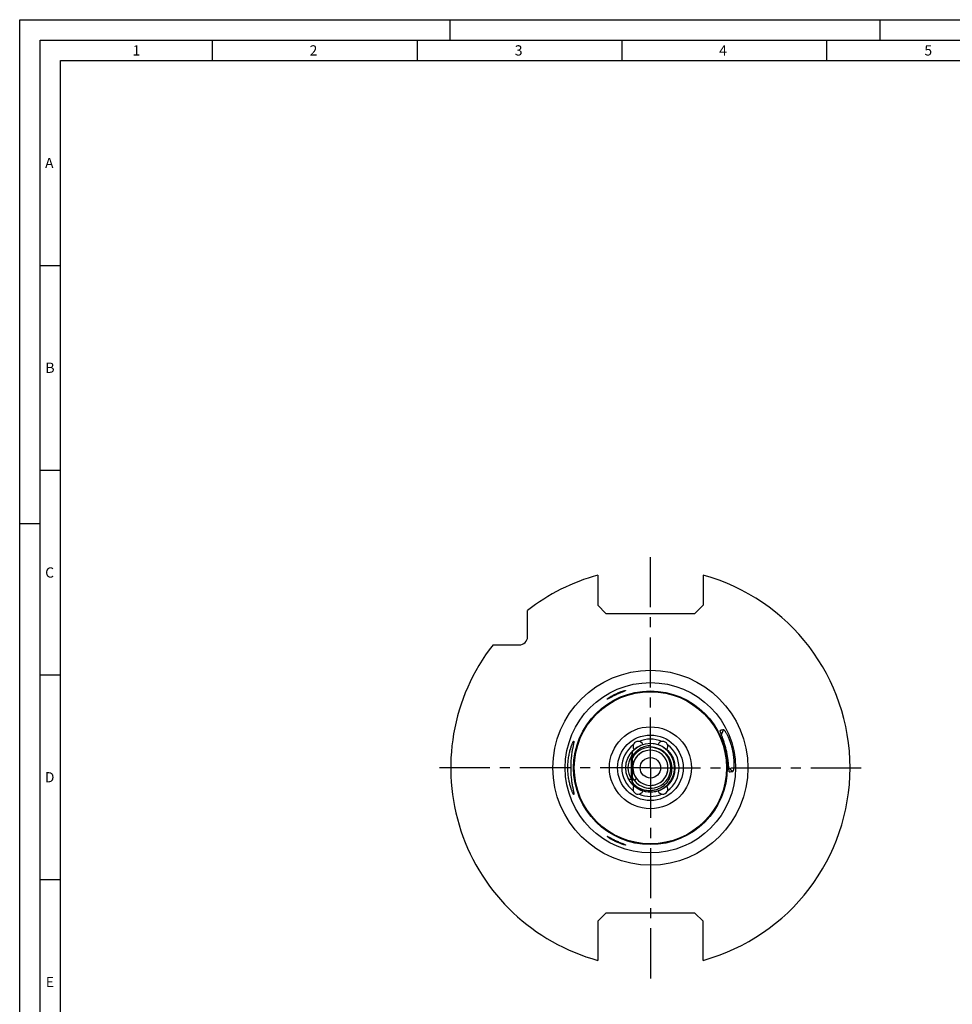
# Model space of a CAD drawing. Units: millimetres. Extents: x 0 to 594, y 0 to 420.
# Drawn here: x 0 to 228, y 180 to 420 of the extents above; entities that cross this region are included whole.
import ezdxf

# ---------------------------------------------------------------- set-up
doc = ezdxf.new("R2010")
doc.units = ezdxf.units.MM
doc.header["$LTSCALE"] = 32.67
doc.linetypes.add('CENTER', pattern=[0.6, 0.375, -0.075, 0.075, -0.075])
for name, color, linetype in [('606930294-000_CL', 7, 'CONTINUOUS'), ('607207856-000_CL', 7, 'CONTINUOUS'), ('607225299-000-02-ED1_FORMAT', 7, 'CONTINUOUS'), ('607234288-000_AXIS', 7, 'CONTINUOUS'), ('607234288-000_CL', 7, 'CONTINUOUS')]:
    doc.layers.add(name, color=color, linetype=linetype)
doc.styles.get("Standard").update_dxf_attribs({"font": 'TXT.SHX', "width": 0.7})

msp = doc.modelspace()

# ---------------------------------------------------------------- linework, layer by layer
at = {"layer": '606930294-000_CL', "color": 7, "linetype": 'CONTINUOUS'}
msp.add_line((149.5848, 233.2349), (149.5848, 241.3932), dxfattribs=at)
at = {"layer": '606930294-000_CL', "color": 9, "linetype": 'CONTINUOUS'}
msp.add_line((149.2919, 240.038), (149.2919, 234.5901), dxfattribs=at)
at = {"layer": '606930294-000_CL', "color": 1, "linetype": 'CONTINUOUS'}
msp.add_line((149.5848, 237.314), (149.6208, 237.314), dxfattribs=at)
at = {"layer": '606930294-000_CL', "color": 30, "linetype": 'CONTINUOUS'}
for p, q in [((149.5848, 234.4462), (148.7147, 234.4462)), ((149.5848, 234.8733), (149.5848, 234.4462))]:
    msp.add_line(p, q, dxfattribs=at)
at = {"layer": '606930294-000_CL', "color": 7, "linetype": 'CONTINUOUS'}
msp.add_ellipse((153.4848, 237.314), major_axis=(5, 0), ratio=1, start_param=2.56546524, end_param=3.71772006, dxfattribs=at)
for points, knots in [([(149.2919, 240.038), (149.3373, 240.1078), (149.4174, 240.2495), (149.5093, 240.4684), (149.569, 240.6844), (149.5848, 240.8288), (149.5848, 240.8986)], [0, 0, 0, 0, 0.27153916, 0.52942379, 0.772374, 1, 1, 1, 1]), ([(149.5848, 233.7295), (149.5848, 233.7993), (149.569, 233.9437), (149.5093, 234.1597), (149.4174, 234.3786), (149.3373, 234.5203), (149.2919, 234.5901)], [0, 0, 0, 0, 0.22762675, 0.47057756, 0.72846164, 1, 1, 1, 1])]:
    msp.add_open_spline(points, degree=3, knots=knots, dxfattribs=at)
at = {"layer": '607207856-000_CL', "color": 7, "linetype": 'CONTINUOUS'}
for p, q in [((153.9848, 242.714), (153.9848, 243.314)), ((153.9848, 241.614), (153.9717, 241.614)), ((153.9848, 241.6133), (153.9717, 241.6134)), ((158.1463, 238.3969), (158.1427, 238.4095)), ((158.1463, 238.3969), (158.1429, 238.4096)), ((149.8176, 236.2536), (149.8193, 236.2472)), ((149.8184, 236.2538), (149.82, 236.2474)), ((149.831, 236.2025), (149.8346, 236.1899)), ((149.831, 236.2025), (149.8344, 236.1898)), ((149.9999, 234.2941), (150.5578, 234.7169)), ((150.1979, 234.0486), (150.2052, 234.0407)), ((150.1983, 234.049), (150.2057, 234.0411)), ((153.9617, 233.0148), (153.9683, 233.0147)), ((153.9617, 233.0141), (153.9683, 233.0141)), ((154.0145, 233.0149), (154.0211, 233.0149)), ((154.0145, 233.0142), (154.0211, 233.0142)), ((154.0442, 233.0149), (154.0508, 233.0151)), ((154.0442, 233.0145), (154.0508, 233.0146)), ((154.074, 233.015), (154.0805, 233.0152)), ((154.074, 233.015), (154.0805, 233.0151)), ((154.1268, 233.0171), (154.1333, 233.0173)), ((154.1268, 233.0164), (154.1334, 233.0166))]:
    msp.add_line(p, q, dxfattribs=at)
for centre, radius, start, end in [((153.9848, 237.314), 5, 217.156008, 151.654363), ((153.9848, 237.314), 4.3, 14.760568, 194.364782), ((153.9848, 237.314), 4.3, 92.287639, 194.189376), ((153.9848, 237.3121), 4.302, 90.175049, 90.791203), ((153.9848, 237.322), 4.2921, 90.000024, 90.396633), ((153.9848, 237.314), 4.3, 217.155911, 14.760587), ((153.9848, 237.314), 4.3, 333.577935, 14.585252), ((153.9845, 237.314), 4.3003, 14.7599, 15.772189), ((153.9851, 237.3141), 4.2997, 14.761233, 15.377738), ((153.9867, 237.3145), 4.298, 14.277492, 14.761226), ((153.9865, 237.3145), 4.3017, 194.189936, 194.365134), ((153.9868, 237.3146), 4.302, 194.365136, 194.673262), ((153.9836, 237.3137), 4.2987, 194.363969, 194.980619), ((153.982, 237.3133), 4.2971, 194.364271, 194.672627), ((153.981, 237.3131), 4.2961, 194.364723, 194.760963), ((153.9866, 237.3145), 4.3018, 194.364568, 195.155938), ((153.9809, 237.313), 4.2959, 194.672627, 194.981141), ((153.9871, 237.3147), 4.3023, 194.673263, 195.156517), ((153.9825, 237.3135), 4.2976, 194.760963, 195.157011), ((153.9842, 237.3139), 4.2993, 195.157032, 195.861288), ((153.9828, 237.3135), 4.2979, 195.156673, 196.169532), ((153.9903, 237.3175), 5.0064, 208.34548, 216.347101), ((153.8895, 237.4611), 5.0273, 211.086353, 219.152983), ((153.8707, 237.4467), 5.0037, 219.160809, 222.774699), ((153.9848, 237.314), 5, 217.155845, 272.411447), ((153.9848, 237.3141), 4.3, 272.7712, 333.269689), ((153.9922, 237.3104), 4.2917, 333.269154, 333.577967), ((153.992, 237.3105), 4.992, 333.057632, 333.577943), ((153.9848, 237.3148), 4.3008, 269.780138, 270.088301), ((153.9848, 237.3154), 4.3014, 270.088301, 270.396423), ((153.9849, 237.3127), 4.2986, 270.174655, 270.39534), ((153.9848, 237.3159), 4.3019, 270.396425, 270.792132), ((153.9849, 237.3107), 4.2967, 270.482954, 271.187593), ((153.9848, 237.3162), 4.3022, 270.879746, 271.670751), ((153.9848, 237.3164), 4.3024, 271.187754, 271.89151), ((153.9849, 237.3103), 4.2962, 271.275393, 271.583882), ((153.9847, 237.3165), 5.0025, 271.348158, 271.607766), ((153.9849, 237.3116), 4.2976, 271.583886, 271.979935), ((153.9848, 237.3158), 4.3018, 271.670754, 271.978844), ((153.9848, 237.3134), 4.2993, 271.979955, 272.684212), ((153.9848, 237.315), 4.3009, 271.978828, 272.770412), ((153.9848, 237.3162), 4.3021, 271.979197, 272.287192), ((153.9847, 237.3167), 5.0026, 272.411664, 273.499319), ((153.9847, 237.3162), 5.0021, 273.499327, 274.018581), ((153.9848, 237.3153), 5.0012, 274.018579, 274.562524)]:
    msp.add_arc(centre, radius, start, end, dxfattribs=at)
for points, knots in [([(153.9848, 242.714), (153.7633, 242.7069), (153.3206, 242.6651), (152.6697, 242.521), (152.0417, 242.2974), (151.4463, 241.9973), (150.8932, 241.6251), (150.3911, 241.1865), (149.9483, 240.6882), (149.6974, 240.321), (149.5843, 240.1305)], [0, 0, 0, 0, 0.12501139, 0.25001642, 0.37502152, 0.50002287, 0.62502157, 0.75001733, 0.87501016, 1, 1, 1, 1]), ([(150.7555, 242.3715), (150.5387, 242.224), (150.1239, 241.9001), (149.7554, 241.5244), (149.5844, 241.3255)], [0, 0, 0, 0, 0.50000463, 1, 1, 1, 1]), ([(153.9848, 231.764), (154.1574, 231.7695), (154.5024, 231.7965), (155.0135, 231.8853), (155.5141, 232.0217), (156.161, 232.2653), (156.9221, 232.6828), (157.5903, 233.2371), (158.0538, 233.7499), (158.3632, 234.1663), (158.6312, 234.6106), (158.9294, 235.2341), (159.1868, 236.0635), (159.2966, 237.0989), (159.2025, 238.1358), (158.9555, 238.9685), (158.6628, 239.5945), (158.3973, 240.0403), (158.0887, 240.4573), (157.6239, 240.9687), (156.9498, 241.5162), (156.1788, 241.9163), (155.5241, 242.1373), (155.0182, 242.2521), (154.5032, 242.3143), (154.1573, 242.3201), (153.9848, 242.314)], [0, 0, 0, 0, 0.03127644, 0.06255246, 0.09382803, 0.12510316, 0.18758177, 0.25005771, 0.28133056, 0.31260294, 0.34387484, 0.37514626, 0.43761375, 0.50007827, 0.56253974, 0.62499808, 0.65626483, 0.68753103, 0.71879667, 0.75006174, 0.81251022, 0.87495523, 0.90621737, 0.93747883, 0.9687398, 1, 1, 1, 1]), ([(149.5848, 238.9371), (149.5895, 238.9405), (149.5992, 238.9469), (149.6129, 238.9525), (149.6246, 238.9535), (149.6362, 238.951), (149.6432, 238.9449), (149.6467, 238.9403)], [0, 0, 0, 0, 0.25039514, 0.50052322, 0.62594099, 0.75150595, 1, 1, 1, 1]), ([(149.6467, 238.9403), (149.6501, 238.9357), (149.6553, 238.9251), (149.6617, 238.9029), (149.6654, 238.8741), (149.6669, 238.8395), (149.6666, 238.7932), (149.6634, 238.7355), (149.6577, 238.6664), (149.651, 238.5973), (149.644, 238.5283), (149.6368, 238.4593), (149.6275, 238.3673), (149.6167, 238.2522), (149.6059, 238.1139), (149.5977, 237.9754), (149.5924, 237.8368), (149.5903, 237.698), (149.592, 237.5131), (149.6027, 237.282), (149.6301, 237.0058), (149.6725, 236.7315), (149.7302, 236.4599), (149.8275, 236.1029), (149.9878, 235.6681), (150.2399, 235.1726), (150.4461, 234.8643), (150.5578, 234.7169)], [0, 0, 0, 0, 0.00390128, 0.00780733, 0.01561629, 0.02342889, 0.0312422, 0.04686837, 0.06249542, 0.07812268, 0.09374997, 0.10937727, 0.12500457, 0.15625901, 0.18751334, 0.21876764, 0.25002195, 0.28127635, 0.31253086, 0.37503524, 0.43754007, 0.50004566, 0.56255231, 0.62506048, 0.75002991, 0.87500708, 1, 1, 1, 1]), ([(149.8344, 236.1898), (149.9062, 235.9246), (150.1013, 235.4068), (150.3918, 234.9359), (150.5578, 234.7169)], [0, 0, 0, 0, 0.49999525, 1, 1, 1, 1]), ([(149.8549, 236.1166), (149.9273, 235.867), (150.1179, 235.3797), (150.3934, 234.9351), (150.5498, 234.7274)], [0, 0, 0, 0, 0.50000011, 1, 1, 1, 1]), ([(149.5844, 233.6844), (149.7206, 233.5291), (150.0103, 233.2332), (150.4905, 232.8394), (151.0108, 232.5004), (151.5651, 232.2205), (152.1469, 232.0033), (152.7491, 231.8516), (153.3643, 231.7676), (153.7784, 231.7575), (153.9848, 231.764)], [0, 0, 0, 0, 0.12500708, 0.25001218, 0.37501529, 0.50001639, 0.62501543, 0.7500124, 0.87500727, 1, 1, 1, 1]), ([(149.9999, 234.2941), (149.8827, 234.4487), (149.7392, 234.6649), (149.6145, 234.8915), (149.5845, 234.9487)], [0, 0, 0, 0, 0.74991017, 1, 1, 1, 1])]:
    msp.add_open_spline(points, degree=3, knots=knots, dxfattribs=at)
at = {"layer": '607225299-000-02-ED1_FORMAT', "color": 3, "linetype": 'CONTINUOUS'}
for p, q in [((0, 0), (0, 420)), ((0, 420), (594, 420)), ((105, 420), (105, 415)), ((210, 420), (210, 415)), ((5, 5), (5, 415)), ((5, 415), (589, 415)), ((47, 415), (47, 410)), ((97, 415), (97, 410)), ((147, 415), (147, 410)), ((197, 415), (197, 410)), ((5, 360), (10, 360)), ((5, 310), (10, 310)), ((0, 297), (5, 297)), ((5, 260), (10, 260)), ((5, 210), (10, 210))]:
    msp.add_line(p, q, dxfattribs=at)
at = {"layer": '607225299-000-02-ED1_FORMAT', "color": 7, "linetype": 'CONTINUOUS'}
for p, q in [((10, 10), (10, 410)), ((10, 410), (584, 410))]:
    msp.add_line(p, q, dxfattribs=at)
at = {"layer": '607234288-000_AXIS', "color": 1, "linetype": 'CENTER'}
for q in [(153.9848, 289.064), (102.2348, 237.314), (205.7348, 237.314), (153.9848, 185.564)]:
    msp.add_line((153.9848, 237.314), q, dxfattribs=at)
at = {"layer": '607234288-000_CL', "color": 7, "linetype": 'CONTINUOUS'}
for p, q in [((141.1348, 284.34), (141.1348, 277.014)), ((166.8348, 284.34), (166.8348, 277.014)), ((141.1348, 277.014), (143.1348, 275.014)), ((164.8348, 275.014), (166.8348, 277.014)), ((123.9848, 269.314), (123.9848, 275.7401)), ((143.1348, 275.014), (164.8348, 275.014)), ((115.5588, 267.314), (121.9848, 267.314)), ((143.1348, 201.814), (141.1348, 199.814)), ((141.1348, 199.814), (141.1348, 190.2881)), ((164.8348, 201.814), (143.1348, 201.814)), ((166.8348, 199.814), (164.8348, 201.814)), ((166.8348, 190.2881), (166.8348, 199.814))]:
    msp.add_line(p, q, dxfattribs=at)
at = {"layer": '607234288-000_CL', "color": 9, "linetype": 'CONTINUOUS'}
for p, q in [((171.0327, 246.39), (171.0401, 246.404)), ((171.0328, 246.3899), (171.0401, 246.404)), ((173.2711, 236.2932), (173.2837, 236.2836)), ((173.2712, 236.2933), (173.2837, 236.2836))]:
    msp.add_line(p, q, dxfattribs=at)
for radius in [23.7968, 20.8009, 18.7588, 18.5834]:
    msp.add_circle((153.9848, 237.314), radius, dxfattribs=at)
at = {"layer": '607234288-000_CL', "color": 7, "linetype": 'CONTINUOUS'}
for radius in [10, 8, 6, 2.5]:
    msp.add_circle((153.9848, 237.314), radius, dxfattribs=at)
for centre, radius, start, end in [((153.9848, 237.314), 48.75, 105.283172, 127.979872), ((153.9848, 237.314), 48.75, 285.283172, 74.716828), ((121.9848, 269.314), 2, 270, 360), ((153.9848, 237.314), 48.75, 142.020128, 254.716828), ((262.0474, -108.7429), 366.6219, 104.238378, 104.372927), ((150.9848, 242.5102), 1.25, 24.020843, 215.979157), ((156.9848, 242.5102), 1.25, 324.020843, 155.979157), ((105.6728, 596.6174), 366.6219, 280.627073, 280.761622), ((150.9848, 232.1179), 1.25, 144.020843, 335.979157), ((156.9848, 232.1179), 1.25, 204.020843, 35.979157)]:
    msp.add_arc(centre, radius, start, end, dxfattribs=at)
at = {"layer": '607234288-000_CL', "color": 9, "linetype": 'CONTINUOUS'}
for centre, radius, start, end in [((178.1096, 242.6698), 7.9951, 152.270464, 152.449166), ((153.9848, 237.314), 7, 126.634404, 233.365596), ((153.9848, 237.314), 5.9, 221.773761, 90), ((153.9848, 237.314), 7, 66.634404, 113.365596), ((153.9848, 237.314), 7, 306.634404, 53.365596), ((178.1128, 242.6556), 7.9951, 232.550833, 232.729544), ((153.9848, 237.314), 7, 246.634404, 293.365596)]:
    msp.add_arc(centre, radius, start, end, dxfattribs=at)
at = {"layer": '607234288-000_CL', "color": 7, "linetype": 'CONTINUOUS'}
for points, knots in [([(143.4348, 254.078), (143.4348, 254.0812), (143.4385, 254.0892), (143.4479, 254.1017), (143.463, 254.118), (143.4836, 254.1377), (143.5097, 254.1607), (143.5548, 254.1981), (143.6238, 254.2516), (143.7209, 254.3226), (143.8355, 254.4024), (143.9658, 254.4894), (144.1103, 254.5823), (144.2675, 254.6797), (144.4974, 254.817), (144.8068, 254.9918), (145.2, 255.1979), (145.6128, 255.3978), (146.0331, 255.5851), (146.4475, 255.7538), (146.84, 255.8988), (147.1934, 256.016), (147.456, 256.093), (147.6171, 256.1341), (147.6934, 256.1519), (147.7428, 256.1626), (147.7867, 256.1712), (147.8251, 256.1778), (147.8578, 256.1824), (147.8847, 256.185), (147.9058, 256.1857), (147.9197, 256.1847), (147.9277, 256.1826), (147.9317, 256.1807), (147.9343, 256.1781), (147.9348, 256.1759), (147.9348, 256.1749)], [0, 0, 0, 0, 0.00190407, 0.00501119, 0.00940868, 0.01509751, 0.02205081, 0.03022853, 0.05006119, 0.07417185, 0.10211456, 0.1334534, 0.16777784, 0.20470832, 0.24389505, 0.32775437, 0.41693722, 0.50907818, 0.60164707, 0.69178744, 0.77626285, 0.85155952, 0.91416021, 0.93969687, 0.9508734, 0.96094066, 0.9698682, 0.97763056, 0.98420822, 0.98958931, 0.99377364, 0.99678437, 0.99787564, 0.99872384, 0.99939153, 1, 1, 1, 1]), ([(147.9348, 256.1749), (147.9348, 256.1722), (147.9312, 256.1657), (147.9217, 256.1569), (147.9065, 256.1459), (147.8755, 256.1268), (147.8221, 256.099), (147.7417, 256.0611), (147.6407, 256.0162), (147.5204, 255.9646), (147.3825, 255.9065), (147.2289, 255.8424), (147.0614, 255.7726), (146.8159, 255.6696), (146.4889, 255.5302), (146.0818, 255.3511), (145.6648, 255.1606), (145.2509, 254.9641), (144.8522, 254.7679), (144.535, 254.6069), (144.2973, 254.4844), (144.1345, 254.3999), (143.9845, 254.322), (143.8682, 254.262), (143.7829, 254.2185), (143.7254, 254.1896), (143.6725, 254.1634), (143.612, 254.1341), (143.5497, 254.1054), (143.496, 254.0834), (143.4662, 254.0743), (143.4541, 254.0718), (143.4473, 254.0711), (143.442, 254.0713), (143.4379, 254.0723), (143.4353, 254.0748), (143.4348, 254.077), (143.4348, 254.078)], [0, 0, 0, 0, 0.00159268, 0.00417638, 0.00790339, 0.01280913, 0.02615011, 0.04408405, 0.06639014, 0.0927866, 0.12294649, 0.1565091, 0.19309015, 0.23229112, 0.31693803, 0.40727124, 0.50028432, 0.59318441, 0.68332456, 0.76804852, 0.8074957, 0.84448193, 0.87858121, 0.90933669, 0.92331108, 0.93626861, 0.94814872, 0.95889252, 0.97675185, 0.98947144, 0.99383453, 0.99551805, 0.99687827, 0.99793355, 0.99872608, 0.99935503, 1, 1, 1, 1]), ([(173.2672, 236.2882), (173.2619, 236.2922), (173.2519, 236.3056), (173.24, 236.332), (173.2285, 236.3687), (173.2174, 236.4156), (173.2067, 236.4729), (173.1918, 236.5699), (173.1747, 236.7171), (173.1553, 236.9246), (173.1349, 237.1724), (173.1122, 237.4599), (173.0857, 237.7858), (173.0537, 238.1485), (173.0145, 238.5456), (172.9664, 238.9744), (172.8863, 239.5983), (172.7573, 240.4221), (172.5563, 241.4312), (172.312, 242.4308), (172.0807, 243.2319), (171.8896, 243.8312), (171.7521, 244.2402), (171.6198, 244.6167), (171.4955, 244.9589), (171.3818, 245.2654), (171.2808, 245.5356), (171.1946, 245.7688), (171.1245, 245.965), (171.0778, 246.1057), (171.0503, 246.1999), (171.0358, 246.2563), (171.026, 246.3035), (171.0209, 246.3416), (171.0205, 246.3706), (171.0239, 246.387), (171.027, 246.3929)], [0, 0, 0, 0, 0.00193281, 0.00468843, 0.00836117, 0.01298876, 0.01858853, 0.02516875, 0.04128061, 0.06132048, 0.08525096, 0.11300543, 0.14448381, 0.17954459, 0.21799458, 0.25957729, 0.30396168, 0.39938993, 0.49999945, 0.60060898, 0.69603732, 0.74042177, 0.78200455, 0.82045462, 0.85551548, 0.88699395, 0.9147485, 0.93867907, 0.95871904, 0.97483099, 0.98141126, 0.98701108, 0.99163871, 0.99531149, 0.99806716, 1, 1, 1, 1]), ([(171.027, 246.3929), (171.0285, 246.3956), (171.032, 246.4005), (171.0374, 246.4033), (171.0401, 246.404)], [0, 0, 0, 0, 0.52274586, 1, 1, 1, 1]), ([(171.8743, 246.6167), (171.8798, 246.6181), (171.8898, 246.6164), (171.9025, 246.6106), (171.9196, 246.6001), (171.9438, 246.5799), (171.9761, 246.5476), (172.0134, 246.5052), (172.0555, 246.4526), (172.1024, 246.3898), (172.1753, 246.2864), (172.2766, 246.1311), (172.408, 245.9129), (172.5531, 245.6538), (172.7095, 245.354), (172.8742, 245.0144), (173.1098, 244.4905), (173.4015, 243.7528), (173.7167, 242.785), (173.9824, 241.7474), (174.1801, 240.6948), (174.3034, 239.6844), (174.3508, 238.8926), (174.3588, 238.3181), (174.353, 237.9408), (174.3379, 237.603), (174.3159, 237.3068), (174.289, 237.0535), (174.2629, 236.87), (174.2405, 236.7455), (174.2245, 236.6687), (174.2086, 236.6032), (174.1927, 236.549), (174.1772, 236.5061), (174.1637, 236.4776), (174.1526, 236.4608), (174.1436, 236.4502), (174.1353, 236.4445), (174.1297, 236.4434)], [0, 0, 0, 0, 0.00158573, 0.00264668, 0.00392456, 0.00718459, 0.01143226, 0.01669231, 0.02297523, 0.03028466, 0.03862023, 0.05835417, 0.08212856, 0.10986184, 0.14143761, 0.17669729, 0.21543019, 0.30213646, 0.39845006, 0.5, 0.60154995, 0.69786355, 0.78456982, 0.82330271, 0.85856239, 0.89013817, 0.91787144, 0.94164584, 0.96137978, 0.96971534, 0.97702477, 0.98330769, 0.98856774, 0.99281541, 0.99607544, 0.99735332, 0.99841427, 1, 1, 1, 1]), ([(133.8368, 237.314), (133.8368, 237.7414), (133.8678, 238.5801), (133.9812, 239.6077), (134.1103, 240.3879), (134.2195, 240.9308), (134.3394, 241.4377), (134.4662, 241.9044), (134.5959, 242.3272), (134.7244, 242.7026), (134.8477, 243.0275), (134.9618, 243.2989), (135.0513, 243.4894), (135.1161, 243.6125), (135.1568, 243.6832), (135.1928, 243.7387), (135.2203, 243.7749), (135.2403, 243.7956), (135.2548, 243.8077), (135.2669, 243.814), (135.2743, 243.814)], [0, 0, 0, 0, 0.19028326, 0.37323553, 0.45987383, 0.54227991, 0.61977839, 0.69173651, 0.75754867, 0.81662333, 0.86837639, 0.91223466, 0.94765409, 0.96204843, 0.9741654, 0.98397283, 0.99146661, 0.99436344, 0.99671794, 1, 1, 1, 1]), ([(135.2743, 243.814), (135.2771, 243.814), (135.2831, 243.8127), (135.2903, 243.8059), (135.2956, 243.7955), (135.2994, 243.7814), (135.3019, 243.7636), (135.3032, 243.7419), (135.303, 243.7164), (135.301, 243.6745), (135.2948, 243.6125), (135.2829, 243.5269), (135.2663, 243.4264), (135.2452, 243.3111), (135.2201, 243.1814), (135.1912, 243.0378), (135.159, 242.8805), (135.1106, 242.6448), (135.0444, 242.3194), (134.9617, 241.8941), (134.8771, 241.4251), (134.7634, 240.726), (134.6392, 239.7767), (134.5411, 238.571), (134.5181, 237.7384), (134.5181, 237.314)], [0, 0, 0, 0, 0.00128181, 0.0026548, 0.00436703, 0.00655391, 0.00928019, 0.01257793, 0.0164635, 0.02094531, 0.03170817, 0.04486623, 0.06039132, 0.07823931, 0.09835493, 0.12067459, 0.14512842, 0.17164175, 0.23053118, 0.29668816, 0.36943101, 0.44805673, 0.62000476, 0.80629133, 1, 1, 1, 1]), ([(135.2743, 230.814), (135.2669, 230.814), (135.2548, 230.8204), (135.2403, 230.8325), (135.2203, 230.8532), (135.1928, 230.8894), (135.1568, 230.9449), (135.1161, 231.0156), (135.0513, 231.1387), (134.9618, 231.3292), (134.8477, 231.6006), (134.7244, 231.9255), (134.5959, 232.3009), (134.4662, 232.7237), (134.3394, 233.1904), (134.2195, 233.6973), (134.1103, 234.2402), (133.9812, 235.0204), (133.8678, 236.048), (133.8368, 236.8867), (133.8368, 237.314)], [0, 0, 0, 0, 0.00328206, 0.00563656, 0.00853339, 0.01602717, 0.0258346, 0.03795157, 0.05234591, 0.08776534, 0.13162361, 0.18337667, 0.24245133, 0.30826349, 0.38022161, 0.45772009, 0.54012617, 0.62676447, 0.80971674, 1, 1, 1, 1]), ([(134.5181, 237.314), (134.5181, 236.8897), (134.5411, 236.0571), (134.6392, 234.8514), (134.7634, 233.9021), (134.8771, 233.203), (134.9617, 232.734), (135.0444, 232.3087), (135.1106, 231.9833), (135.159, 231.7476), (135.1912, 231.5903), (135.2201, 231.4467), (135.2452, 231.317), (135.2663, 231.2017), (135.2829, 231.1012), (135.2948, 231.0156), (135.301, 230.9536), (135.303, 230.9117), (135.3032, 230.8862), (135.3019, 230.8645), (135.2994, 230.8466), (135.2956, 230.8326), (135.2903, 230.8222), (135.2831, 230.8154), (135.2771, 230.814), (135.2743, 230.814)], [0, 0, 0, 0, 0.19370867, 0.37999524, 0.55194328, 0.63056899, 0.70331184, 0.76946882, 0.82835825, 0.85487158, 0.87932541, 0.90164507, 0.92176069, 0.93960868, 0.95513377, 0.96829183, 0.97905469, 0.9835365, 0.98742207, 0.99071981, 0.99344609, 0.99563297, 0.9973452, 0.99871819, 1, 1, 1, 1]), ([(173.2837, 236.2836), (173.281, 236.2831), (173.2749, 236.2834), (173.2696, 236.2863), (173.2672, 236.2882)], [0, 0, 0, 0, 0.47725672, 1, 1, 1, 1]), ([(143.4348, 220.5501), (143.4348, 220.5511), (143.4353, 220.5533), (143.4379, 220.5558), (143.442, 220.5568), (143.4473, 220.557), (143.4541, 220.5562), (143.4662, 220.5538), (143.496, 220.5447), (143.5497, 220.5227), (143.612, 220.494), (143.6725, 220.4647), (143.7254, 220.4385), (143.7829, 220.4096), (143.8682, 220.3661), (143.9845, 220.3061), (144.1345, 220.2282), (144.2973, 220.1437), (144.535, 220.0212), (144.8522, 219.8602), (145.2509, 219.664), (145.6648, 219.4675), (146.0818, 219.277), (146.4889, 219.0979), (146.8159, 218.9585), (147.0614, 218.8555), (147.2289, 218.7857), (147.3825, 218.7216), (147.5204, 218.6635), (147.6407, 218.6119), (147.7417, 218.567), (147.8221, 218.5291), (147.8755, 218.5013), (147.9065, 218.4822), (147.9217, 218.4712), (147.9312, 218.4624), (147.9348, 218.4559), (147.9348, 218.4532)], [0, 0, 0, 0, 0.00064497, 0.00127392, 0.00206645, 0.00312173, 0.00448195, 0.00616547, 0.01052856, 0.02324815, 0.04110748, 0.05185128, 0.06373139, 0.07668891, 0.0906633, 0.12141878, 0.15551806, 0.19250429, 0.23195147, 0.31667543, 0.40681558, 0.49971567, 0.59272876, 0.68306196, 0.76770887, 0.80690984, 0.84349089, 0.87705351, 0.9072134, 0.93360986, 0.95591595, 0.97384989, 0.98719087, 0.99209661, 0.99582362, 0.99840732, 1, 1, 1, 1]), ([(147.9348, 218.4532), (147.9348, 218.4522), (147.9343, 218.45), (147.9317, 218.4474), (147.9277, 218.4455), (147.9197, 218.4434), (147.9058, 218.4424), (147.8847, 218.4431), (147.8578, 218.4457), (147.8251, 218.4503), (147.7867, 218.4569), (147.7428, 218.4655), (147.6934, 218.4762), (147.6171, 218.4939), (147.456, 218.5351), (147.1934, 218.6121), (146.84, 218.7293), (146.4475, 218.8743), (146.0331, 219.043), (145.6128, 219.2303), (145.2, 219.4302), (144.8068, 219.6363), (144.4974, 219.8111), (144.2675, 219.9484), (144.1103, 220.0458), (143.9658, 220.1387), (143.8355, 220.2257), (143.7209, 220.3055), (143.6238, 220.3765), (143.5548, 220.43), (143.5097, 220.4674), (143.4836, 220.4904), (143.463, 220.5101), (143.4479, 220.5264), (143.4385, 220.5389), (143.4348, 220.5469), (143.4348, 220.5501)], [0, 0, 0, 0, 0.00060847, 0.00127616, 0.00212436, 0.00321563, 0.00622636, 0.0104107, 0.01579179, 0.02236945, 0.03013181, 0.03905935, 0.04912662, 0.06030315, 0.08583982, 0.14844052, 0.22373722, 0.30821264, 0.39835303, 0.49092194, 0.5830629, 0.67224576, 0.75610508, 0.79529181, 0.83222229, 0.86654672, 0.89788555, 0.92582825, 0.9499389, 0.96977155, 0.97794926, 0.98490254, 0.99059135, 0.99498883, 0.99809594, 1, 1, 1, 1])]:
    msp.add_open_spline(points, degree=3, knots=knots, dxfattribs=at)
at = {"layer": '607234288-000_CL', "color": 9, "linetype": 'CONTINUOUS'}
for points in [[(171.3408, 245.375), (171.3764, 245.482), (171.5278, 245.9067), (171.7151, 246.3185), (171.8743, 246.6167)], [(173.1214, 237.3433), (173.1989, 237.2614), (173.5155, 236.9405), (173.8594, 236.6464), (174.1297, 236.4434)]]:
    msp.add_open_spline(points, degree=3, knots=[0, 0, 0, 0, 0.25013262, 1, 1, 1, 1], dxfattribs=at)

# ---------------------------------------------------------------- texts
at = {"layer": '607225299-000-02-ED1_FORMAT', "color": 2, "linetype": 'CONTINUOUS', "char_height": 2.5, "attachment_point": 1, "line_spacing_factor": 0.9}
for s, insert, width in [('1', (27.5476, 413.75), 2.857143), ('2', (70.7798, 413.75), 3.660714), ('3', (120.869, 413.75), 3.392857), ('4', (170.7798, 413.75), 3.660714), ('5', (220.869, 413.75), 3.392857), ('A', (6.1905, 386.25), 3.928571), ('B', (6.2798, 336.25), 3.660714), ('C', (6.2202, 286.25), 3.839286), ('D', (6.131, 236.25), 4.107143), ('E', (6.369, 186.25), 3.392857)]:
    msp.add_mtext(s, dxfattribs=dict(at, insert=insert, width=width))

doc.saveas('drawing.dxf')
